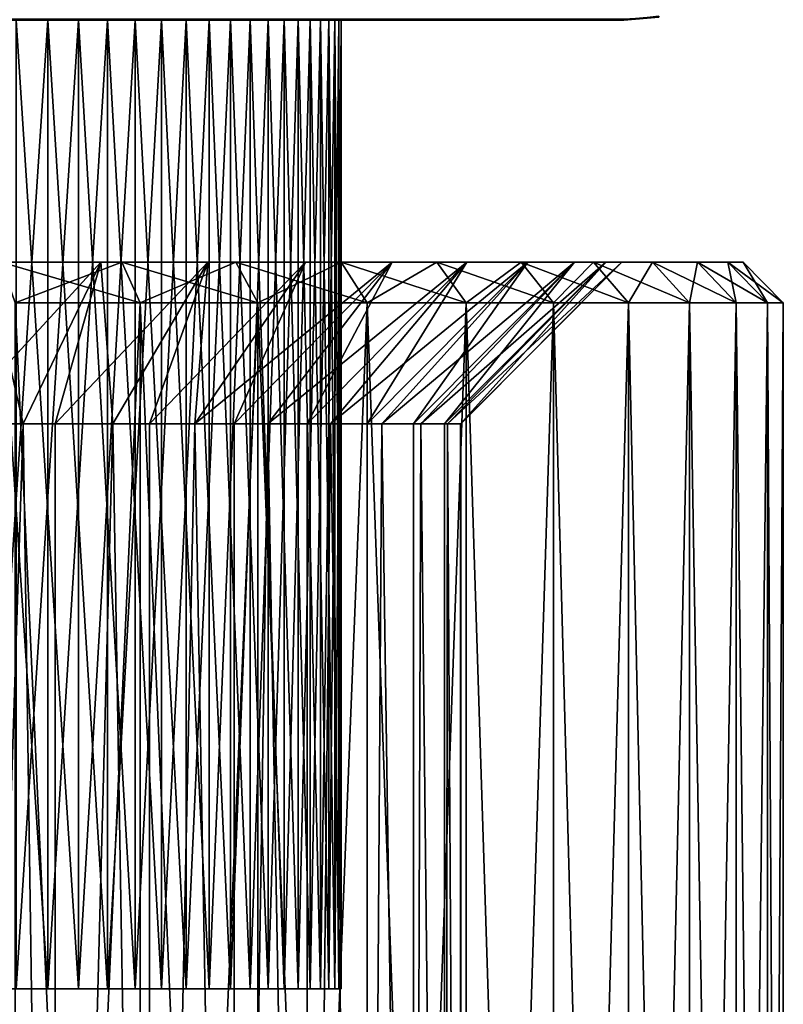
# Model space of a CAD drawing. Extents: x 0 to 503, y 0 to 78.
# Drawn here: x 21 to 31, y 26 to 38 of the extents above; entities that cross this region are included whole.
import ezdxf

# ---------------------------------------------------------------- set-up
doc = ezdxf.new("R2010")
doc.units = 0
doc.header["$MEASUREMENT"] = 0

msp = doc.modelspace()

# ---------------------------------------------------------------- linework, layer by layer
for points in [[(28.82782, 38, 13.4), (3.82781, 38, 13.4), (3.82781, 38.010632, 13.27845)], [(28.82782, 38, 13.4), (3.82781, 38.010632, 13.27845), (28.82782, 38.010632, 13.27845)], [(3.82781, 38, 763), (28.82782, 38, 763), (28.82782, 38.010632, 763.121582)], [(3.82781, 38, 763), (28.82782, 38.010632, 763.121582), (3.82781, 38.010632, 763.121582)], [(28.82782, 38, 762.200012), (3.82781, 38, 762.200012), (28.82782, 38, 14.2)], [(28.82782, 38, 14.2), (3.82781, 38, 762.200012), (3.82781, 38, 14.2)], [(28.82782, 38, 13.4), (28.82782, 38, 14.2), (3.82781, 38, 13.4)], [(3.82781, 38, 13.4), (28.82782, 38, 14.2), (3.82781, 38, 14.2)], [(3.82781, 38, 763), (3.82781, 38, 762.200012), (28.82782, 38, 763)], [(28.82782, 38, 763), (3.82781, 38, 762.200012), (28.82782, 38, 762.200012)], [(21.69512, 26, 119.9244), (21.69512, 38, 119.9244), (20.896811, 38, 120.454002)], [(21.69512, 26, 119.9244), (20.896811, 38, 120.454002), (20.896811, 26, 120.454002)], [(20.896811, 26, 655.945984), (20.896811, 38, 655.945984), (21.69512, 38, 656.475586)], [(20.896811, 26, 655.945984), (21.69512, 38, 656.475586), (21.69512, 26, 656.475586)], [(21.303011, 26, 105.200203), (21.303011, 38, 105.200203), (22.07202, 38, 105.7715)], [(21.303011, 26, 105.200203), (22.07202, 38, 105.7715), (22.07202, 26, 105.7715)], [(22.07202, 26, 670.628479), (22.07202, 38, 670.628479), (21.303011, 38, 671.199829)], [(22.07202, 26, 670.628479), (21.303011, 38, 671.199829), (21.303011, 26, 671.199829)], [(22.432631, 26, 119.313004), (22.432631, 38, 119.313004), (21.69512, 38, 119.9244)], [(22.432631, 26, 119.313004), (21.69512, 38, 119.9244), (21.69512, 26, 119.9244)], [(21.69512, 26, 656.475586), (21.69512, 38, 656.475586), (22.432631, 38, 657.087097)], [(21.69512, 26, 656.475586), (22.432631, 38, 657.087097), (22.432631, 26, 657.087097)], [(22.07202, 26, 105.7715), (22.07202, 38, 105.7715), (22.775921, 38, 106.421303)], [(22.07202, 26, 105.7715), (22.775921, 38, 106.421303), (22.775921, 26, 106.421303)], [(22.775921, 26, 669.978699), (22.775921, 38, 669.978699), (22.07202, 38, 670.628479)], [(22.775921, 26, 669.978699), (22.07202, 38, 670.628479), (22.07202, 26, 670.628479)], [(23.100941, 26, 118.626602), (23.100941, 38, 118.626602), (22.432631, 38, 119.313004)], [(23.100941, 26, 118.626602), (22.432631, 38, 119.313004), (22.432631, 26, 119.313004)], [(22.432631, 26, 657.087097), (22.432631, 38, 657.087097), (23.100941, 38, 657.773376)], [(22.432631, 26, 657.087097), (23.100941, 38, 657.773376), (23.100941, 26, 657.773376)], [(22.775921, 26, 106.421303), (22.775921, 38, 106.421303), (23.406771, 38, 107.142303)], [(22.775921, 26, 106.421303), (23.406771, 38, 107.142303), (23.406771, 26, 107.142303)], [(23.406771, 26, 669.25769), (23.406771, 38, 669.25769), (22.775921, 38, 669.978699)], [(23.406771, 26, 669.25769), (22.775921, 38, 669.978699), (22.775921, 26, 669.978699)], [(23.69253, 26, 117.8731), (23.69253, 38, 117.8731), (23.100941, 38, 118.626602)], [(23.69253, 26, 117.8731), (23.100941, 38, 118.626602), (23.100941, 26, 118.626602)], [(23.100941, 26, 657.773376), (23.100941, 38, 657.773376), (23.69253, 38, 658.526917)], [(23.100941, 26, 657.773376), (23.69253, 38, 658.526917), (23.69253, 26, 658.526917)], [(23.406771, 26, 107.142303), (23.406771, 38, 107.142303), (23.95742, 38, 107.926201)], [(23.406771, 26, 107.142303), (23.95742, 38, 107.926201), (23.95742, 26, 107.926201)], [(23.95742, 26, 668.473816), (23.95742, 38, 668.473816), (23.406771, 38, 669.25769)], [(23.95742, 26, 668.473816), (23.406771, 38, 669.25769), (23.406771, 26, 669.25769)], [(24.20068, 26, 117.060997), (24.20068, 38, 117.060997), (23.69253, 38, 117.8731)], [(24.20068, 26, 117.060997), (23.69253, 38, 117.8731), (23.69253, 26, 117.8731)], [(23.69253, 26, 658.526917), (23.69253, 38, 658.526917), (24.20068, 38, 659.338989)], [(23.69253, 26, 658.526917), (24.20068, 38, 659.338989), (24.20068, 26, 659.338989)], [(23.95742, 26, 107.926201), (23.95742, 38, 107.926201), (24.421619, 38, 108.764198)], [(23.95742, 26, 107.926201), (24.421619, 38, 108.764198), (24.421619, 26, 108.764198)], [(24.421619, 26, 667.635803), (24.421619, 38, 667.635803), (23.95742, 38, 668.473816)], [(24.421619, 26, 667.635803), (23.95742, 38, 668.473816), (23.95742, 26, 668.473816)], [(24.619619, 26, 116.199402), (24.619619, 38, 116.199402), (24.20068, 38, 117.060997)], [(24.619619, 26, 116.199402), (24.20068, 38, 117.060997), (24.20068, 26, 117.060997)], [(24.20068, 26, 659.338989), (24.20068, 38, 659.338989), (24.619619, 38, 660.200623)], [(24.20068, 26, 659.338989), (24.619619, 38, 660.200623), (24.619619, 26, 660.200623)], [(24.421619, 26, 108.764198), (24.421619, 38, 108.764198), (24.794121, 38, 109.646797)], [(24.421619, 26, 108.764198), (24.794121, 38, 109.646797), (24.794121, 26, 109.646797)], [(24.794121, 26, 666.753113), (24.794121, 38, 666.753113), (24.421619, 38, 667.635803)], [(24.794121, 26, 666.753113), (24.421619, 38, 667.635803), (24.421619, 26, 667.635803)], [(24.94462, 26, 115.298203), (24.94462, 38, 115.298203), (24.619619, 38, 116.199402)], [(24.94462, 26, 115.298203), (24.619619, 38, 116.199402), (24.619619, 26, 116.199402)], [(24.619619, 26, 660.200623), (24.619619, 38, 660.200623), (24.94462, 38, 661.101807)], [(24.619619, 26, 660.200623), (24.94462, 38, 661.101807), (24.94462, 26, 661.101807)], [(24.794121, 26, 109.646797), (24.794121, 38, 109.646797), (25.070681, 38, 110.564102)], [(24.794121, 26, 109.646797), (25.070681, 38, 110.564102), (25.070681, 26, 110.564102)], [(25.070681, 26, 665.835876), (25.070681, 38, 665.835876), (24.794121, 38, 666.753113)], [(25.070681, 26, 665.835876), (24.794121, 38, 666.753113), (24.794121, 26, 666.753113)], [(25.17197, 26, 114.367599), (25.17197, 38, 114.367599), (24.94462, 38, 115.298203)], [(25.17197, 26, 114.367599), (24.94462, 38, 115.298203), (24.94462, 26, 115.298203)], [(24.94462, 26, 661.101807), (24.94462, 38, 661.101807), (25.17197, 38, 662.03241)], [(24.94462, 26, 661.101807), (25.17197, 38, 662.03241), (25.17197, 26, 662.03241)], [(25.070681, 26, 110.564102), (25.070681, 38, 110.564102), (25.24818, 38, 111.505501)], [(25.070681, 26, 110.564102), (25.24818, 38, 111.505501), (25.24818, 26, 111.505501)], [(25.24818, 26, 664.894592), (25.24818, 38, 664.894592), (25.070681, 38, 665.835876)], [(25.24818, 26, 664.894592), (25.070681, 38, 665.835876), (25.070681, 26, 665.835876)], [(25.29912, 26, 113.418098), (25.29912, 38, 113.418098), (25.17197, 38, 114.367599)], [(25.29912, 26, 113.418098), (25.17197, 38, 114.367599), (25.17197, 26, 114.367599)], [(25.17197, 26, 662.03241), (25.17197, 38, 662.03241), (25.29912, 38, 662.981873)], [(25.17197, 26, 662.03241), (25.29912, 38, 662.981873), (25.29912, 26, 662.981873)], [(25.24818, 26, 111.505501), (25.24818, 38, 111.505501), (25.324631, 38, 112.460403)], [(25.24818, 26, 111.505501), (25.324631, 38, 112.460403), (25.324631, 26, 112.460403)], [(25.324631, 26, 663.939575), (25.324631, 38, 663.939575), (25.24818, 38, 664.894592)], [(25.324631, 26, 663.939575), (25.24818, 38, 664.894592), (25.24818, 26, 664.894592)], [(25.324631, 26, 112.460403), (25.324631, 38, 112.460403), (25.29912, 38, 113.418098)], [(25.324631, 26, 112.460403), (25.29912, 38, 113.418098), (25.29912, 26, 113.418098)], [(25.29912, 26, 662.981873), (25.29912, 38, 662.981873), (25.324631, 38, 663.939575)], [(25.29912, 26, 662.981873), (25.324631, 38, 663.939575), (25.324631, 26, 663.939575)], [(28.82782, 38.010632, 13.27845), (29.26008, 38.04845, 13.27845), (28.82782, 38, 13.4)], [(28.82782, 38, 13.4), (29.26008, 38.04845, 13.27845), (29.26193, 38.037979, 13.4)], [(28.82782, 38, 762.200012), (28.82782, 38, 14.2), (29.26193, 38.037979, 14.2)], [(28.82782, 38, 762.200012), (29.26193, 38.037979, 14.2), (29.26193, 38.037979, 762.200012)], [(28.82782, 38, 14.2), (28.82782, 38, 13.4), (29.26193, 38.037979, 13.4)], [(28.82782, 38, 14.2), (29.26193, 38.037979, 13.4), (29.26193, 38.037979, 14.2)], [(29.26193, 38.037979, 763), (28.82782, 38.010632, 763.121582), (28.82782, 38, 763)], [(20.929371, 35, 101.077797), (20.51103, 33, 103.069298), (22.34973, 35, 101.746201)], [(20.51103, 33, 103.069298), (21.386221, 33, 103.498802), (22.34973, 35, 101.746201)], [(21.386221, 33, 121.901199), (20.51103, 33, 122.330704), (20.929371, 35, 124.322197)], [(20.929371, 35, 652.07782), (20.51103, 33, 654.069275), (22.34973, 35, 652.746216)], [(20.51103, 33, 654.069275), (21.386221, 33, 654.498779), (22.34973, 35, 652.746216)], [(21.386221, 33, 672.901184), (20.51103, 33, 673.330688), (20.929371, 35, 675.322205)], [(22.34973, 35, 123.653801), (21.386221, 33, 121.901199), (20.929371, 35, 124.322197)], [(20.929371, 35, 124.322197), (21.116091, 35, 125.855698), (22.34973, 35, 123.653801)], [(22.34973, 35, 101.746201), (22.61101, 35, 100.189102), (20.929371, 35, 101.077797)], [(20.929371, 35, 101.077797), (22.61101, 35, 100.189102), (21.116091, 35, 99.544296)], [(22.34973, 35, 674.65387), (21.386221, 33, 672.901184), (20.929371, 35, 675.322205)], [(22.34973, 35, 652.746216), (22.61101, 35, 651.189087), (20.929371, 35, 652.07782)], [(20.929371, 35, 652.07782), (22.61101, 35, 651.189087), (21.116091, 35, 650.544312)], [(20.929371, 35, 675.322205), (21.116091, 35, 676.855713), (22.34973, 35, 674.65387)], [(22.34973, 35, 123.653801), (21.116091, 35, 125.855698), (22.61101, 35, 125.210899)], [(21.2871, 34.5, 99.074463), (21.116091, 35, 99.544296), (22.61101, 35, 100.189102)], [(22.8354, 34.5, 125.6577), (22.61101, 35, 125.210899), (21.116091, 35, 125.855698)], [(22.8354, 34.5, 125.6577), (21.116091, 35, 125.855698), (21.2871, 34.5, 126.3255)], [(22.34973, 35, 674.65387), (21.116091, 35, 676.855713), (22.61101, 35, 676.210876)], [(21.2871, 34.5, 650.074524), (21.116091, 35, 650.544312), (22.61101, 35, 651.189087)], [(22.8354, 34.5, 676.657593), (22.61101, 35, 676.210876), (21.116091, 35, 676.855713)], [(22.8354, 34.5, 676.657593), (21.116091, 35, 676.855713), (21.2871, 34.5, 677.3255)], [(21.2871, 34.5, 99.074463), (22.61101, 35, 100.189102), (22.8354, 34.5, 99.742332)], [(21.2871, 34.5, 650.074524), (22.61101, 35, 651.189087), (22.8354, 34.5, 650.74231)], [(22.34973, 35, 101.746201), (21.386221, 33, 103.498802), (21.78344, 33, 103.7286)], [(22.34973, 35, 123.653801), (21.78344, 33, 121.671402), (21.386221, 33, 121.901199)], [(22.34973, 35, 652.746216), (21.386221, 33, 654.498779), (21.78344, 33, 654.728577)], [(22.34973, 35, 674.65387), (21.78344, 33, 672.671387), (21.386221, 33, 672.901184)], [(22.34973, 35, 101.746201), (21.78344, 33, 103.7286), (23.675131, 35, 102.587303)], [(21.78344, 33, 103.7286), (22.499559, 33, 104.205299), (23.675131, 35, 102.587303)], [(22.499559, 33, 121.194702), (21.78344, 33, 121.671402), (22.34973, 35, 123.653801)], [(22.34973, 35, 652.746216), (21.78344, 33, 654.728577), (23.675131, 35, 653.58728)], [(21.78344, 33, 654.728577), (22.499559, 33, 655.205322), (23.675131, 35, 653.58728)], [(22.499559, 33, 672.194702), (21.78344, 33, 672.671387), (22.34973, 35, 674.65387)], [(23.675131, 35, 122.812698), (22.499559, 33, 121.194702), (22.34973, 35, 123.653801)], [(22.34973, 35, 123.653801), (22.61101, 35, 125.210899), (23.675131, 35, 122.812698)], [(23.675131, 35, 102.587303), (24.020941, 35, 101.003197), (22.34973, 35, 101.746201)], [(22.34973, 35, 101.746201), (24.020941, 35, 101.003197), (22.61101, 35, 100.189102)], [(23.675131, 35, 673.812683), (22.499559, 33, 672.194702), (22.34973, 35, 674.65387)], [(23.675131, 35, 653.58728), (24.020941, 35, 652.003174), (22.34973, 35, 652.746216)], [(22.34973, 35, 652.746216), (24.020941, 35, 652.003174), (22.61101, 35, 651.189087)], [(22.34973, 35, 674.65387), (22.61101, 35, 676.210876), (23.675131, 35, 673.812683)], [(23.675131, 35, 102.587303), (22.499559, 33, 104.205299), (22.954241, 33, 104.555)], [(23.675131, 35, 122.812698), (22.954241, 33, 120.845001), (22.499559, 33, 121.194702)], [(23.675131, 35, 653.58728), (22.499559, 33, 655.205322), (22.954241, 33, 655.554993)], [(23.675131, 35, 673.812683), (22.954241, 33, 671.844971), (22.499559, 33, 672.194702)], [(23.675131, 35, 122.812698), (22.61101, 35, 125.210899), (24.020941, 35, 124.396797)], [(22.8354, 34.5, 99.742332), (22.61101, 35, 100.189102), (24.020941, 35, 101.003197)], [(24.295691, 34.5, 124.814598), (24.020941, 35, 124.396797), (22.61101, 35, 125.210899)], [(24.295691, 34.5, 124.814598), (22.61101, 35, 125.210899), (22.8354, 34.5, 125.6577)], [(23.675131, 35, 673.812683), (22.61101, 35, 676.210876), (24.020941, 35, 675.39679)], [(22.8354, 34.5, 650.74231), (22.61101, 35, 651.189087), (24.020941, 35, 652.003174)], [(24.295691, 34.5, 675.814575), (24.020941, 35, 675.39679), (22.61101, 35, 676.210876)], [(24.295691, 34.5, 675.814575), (22.61101, 35, 676.210876), (22.8354, 34.5, 676.657593)], [(22.8354, 34.5, 99.742332), (24.020941, 35, 101.003197), (24.295691, 34.5, 100.585403)], [(22.8354, 34.5, 650.74231), (24.020941, 35, 652.003174), (24.295691, 34.5, 651.585388)], [(23.675131, 35, 102.587303), (22.954241, 33, 104.555), (24.884661, 35, 103.587898)], [(24.884661, 35, 103.587898), (22.954241, 33, 104.555), (23.515551, 33, 105.045799)], [(23.515551, 33, 120.354202), (22.954241, 33, 120.845001), (23.675131, 35, 122.812698)], [(23.675131, 35, 653.58728), (22.954241, 33, 655.554993), (24.884661, 35, 654.587891)], [(24.884661, 35, 654.587891), (22.954241, 33, 655.554993), (23.515551, 33, 656.045776)], [(23.515551, 33, 671.354126), (22.954241, 33, 671.844971), (23.675131, 35, 673.812683)], [(24.884661, 35, 103.587898), (23.515551, 33, 105.045799), (25.959221, 35, 104.732201)], [(23.515551, 33, 105.045799), (24.001579, 33, 105.533203), (25.959221, 35, 104.732201)], [(24.884661, 35, 121.812103), (24.001579, 33, 119.866798), (23.515551, 33, 120.354202)], [(24.884661, 35, 121.812103), (23.515551, 33, 120.354202), (23.675131, 35, 122.812698)], [(24.884661, 35, 654.587891), (23.515551, 33, 656.045776), (25.959221, 35, 655.732178)], [(23.515551, 33, 656.045776), (24.001579, 33, 656.533203), (25.959221, 35, 655.732178)], [(24.884661, 35, 672.812073), (24.001579, 33, 670.866821), (23.515551, 33, 671.354126)], [(24.884661, 35, 672.812073), (23.515551, 33, 671.354126), (23.675131, 35, 673.812683)], [(23.675131, 35, 122.812698), (24.020941, 35, 124.396797), (24.884661, 35, 121.812103)], [(24.884661, 35, 103.587898), (25.32683, 35, 101.975403), (23.675131, 35, 102.587303)], [(23.675131, 35, 102.587303), (25.32683, 35, 101.975403), (24.020941, 35, 101.003197)], [(24.884661, 35, 654.587891), (25.32683, 35, 652.975403), (23.675131, 35, 653.58728)], [(23.675131, 35, 653.58728), (25.32683, 35, 652.975403), (24.020941, 35, 652.003174)], [(23.675131, 35, 673.812683), (24.020941, 35, 675.39679), (24.884661, 35, 672.812073)], [(25.959221, 35, 104.732201), (24.001579, 33, 105.533203), (24.418209, 33, 106.007004)], [(25.959221, 35, 120.667801), (24.418209, 33, 119.392998), (24.001579, 33, 119.866798)], [(25.959221, 35, 120.667801), (24.001579, 33, 119.866798), (24.884661, 35, 121.812103)], [(25.959221, 35, 655.732178), (24.001579, 33, 656.533203), (24.418209, 33, 657.00708)], [(25.959221, 35, 671.667786), (24.418209, 33, 670.393005), (24.001579, 33, 670.866821)], [(25.959221, 35, 671.667786), (24.001579, 33, 670.866821), (24.884661, 35, 672.812073)], [(24.020941, 35, 124.396797), (25.32683, 35, 123.424599), (24.884661, 35, 121.812103)], [(24.295691, 34.5, 100.585403), (24.020941, 35, 101.003197), (25.32683, 35, 101.975403)], [(25.648239, 34.5, 123.807602), (25.32683, 35, 123.424599), (24.020941, 35, 124.396797)], [(25.648239, 34.5, 123.807602), (24.020941, 35, 124.396797), (24.295691, 34.5, 124.814598)], [(24.884661, 35, 672.812073), (24.020941, 35, 675.39679), (25.32683, 35, 674.424622)], [(24.295691, 34.5, 651.585388), (24.020941, 35, 652.003174), (25.32683, 35, 652.975403)], [(25.648239, 34.5, 674.807617), (25.32683, 35, 674.424622), (24.020941, 35, 675.39679)], [(25.648239, 34.5, 674.807617), (24.020941, 35, 675.39679), (24.295691, 34.5, 675.814575)], [(24.295691, 34.5, 100.585403), (25.32683, 35, 101.975403), (25.648239, 34.5, 101.5924)], [(24.295691, 34.5, 651.585388), (25.32683, 35, 652.975403), (25.648239, 34.5, 652.592285)], [(25.959221, 35, 104.732201), (24.418209, 33, 106.007004), (26.88192, 35, 106.002197)], [(24.418209, 33, 106.007004), (24.905991, 33, 106.644897), (26.88192, 35, 106.002197)], [(24.905991, 33, 118.755096), (24.418209, 33, 119.392998), (25.959221, 35, 120.667801)], [(25.959221, 35, 655.732178), (24.418209, 33, 657.00708), (26.88192, 35, 657.002197)], [(24.418209, 33, 657.00708), (24.905991, 33, 657.644775), (26.88192, 35, 657.002197)], [(24.905991, 33, 669.755127), (24.418209, 33, 670.393005), (25.959221, 35, 671.667786)], [(24.884661, 35, 121.812103), (25.32683, 35, 123.424599), (26.51104, 35, 122.307404)], [(24.884661, 35, 121.812103), (26.51104, 35, 122.307404), (25.959221, 35, 120.667801)], [(25.959221, 35, 104.732201), (26.51104, 35, 103.092598), (24.884661, 35, 103.587898)], [(24.884661, 35, 103.587898), (26.51104, 35, 103.092598), (25.32683, 35, 101.975403)], [(25.959221, 35, 655.732178), (26.51104, 35, 654.09259), (24.884661, 35, 654.587891)], [(24.884661, 35, 654.587891), (26.51104, 35, 654.09259), (25.32683, 35, 652.975403)], [(24.884661, 35, 672.812073), (26.51104, 35, 673.307373), (25.959221, 35, 671.667786)], [(24.884661, 35, 672.812073), (25.32683, 35, 674.424622), (26.51104, 35, 673.307373)], [(26.88192, 35, 106.002197), (24.905991, 33, 106.644897), (25.19326, 33, 107.073799)], [(26.88192, 35, 119.397797), (25.19326, 33, 118.326202), (24.905991, 33, 118.755096)], [(26.88192, 35, 119.397797), (24.905991, 33, 118.755096), (25.959221, 35, 120.667801)], [(26.88192, 35, 657.002197), (24.905991, 33, 657.644775), (25.19326, 33, 658.073792)], [(26.88192, 35, 670.397827), (25.19326, 33, 669.326172), (24.905991, 33, 669.755127)], [(26.88192, 35, 670.397827), (24.905991, 33, 669.755127), (25.959221, 35, 671.667786)], [(26.88192, 35, 106.002197), (25.19326, 33, 107.073799), (27.638149, 35, 107.3778)], [(25.19326, 33, 107.073799), (25.65061, 33, 107.869301), (27.638149, 35, 107.3778)], [(25.65061, 33, 117.530701), (25.19326, 33, 118.326202), (26.88192, 35, 119.397797)], [(26.88192, 35, 657.002197), (25.19326, 33, 658.073792), (27.638149, 35, 658.377686)], [(25.19326, 33, 658.073792), (25.65061, 33, 658.869324), (27.638149, 35, 658.377686)], [(25.65061, 33, 668.530701), (25.19326, 33, 669.326172), (26.88192, 35, 670.397827)], [(25.648239, 34.5, 101.5924), (25.32683, 35, 101.975403), (26.51104, 35, 103.092598)], [(26.874741, 34.5, 122.650497), (26.51104, 35, 122.307404), (25.32683, 35, 123.424599)], [(26.874741, 34.5, 122.650497), (25.32683, 35, 123.424599), (25.648239, 34.5, 123.807602)], [(25.648239, 34.5, 652.592285), (25.32683, 35, 652.975403), (26.51104, 35, 654.09259)], [(26.874741, 34.5, 673.650513), (26.51104, 35, 673.307373), (25.32683, 35, 674.424622)], [(26.874741, 34.5, 673.650513), (25.32683, 35, 674.424622), (25.648239, 34.5, 674.807617)], [(25.648239, 34.5, 101.5924), (26.51104, 35, 103.092598), (26.874741, 34.5, 102.749496)], [(25.648239, 34.5, 652.592285), (26.51104, 35, 654.09259), (26.874741, 34.5, 653.749512)], [(27.638149, 35, 107.3778), (25.65061, 33, 107.869301), (25.828501, 33, 108.229301)], [(27.638149, 35, 118.022202), (25.828501, 33, 117.1707), (25.65061, 33, 117.530701)], [(27.638149, 35, 118.022202), (25.65061, 33, 117.530701), (26.88192, 35, 119.397797)], [(27.638149, 35, 658.377686), (25.65061, 33, 658.869324), (25.828501, 33, 659.229309)], [(27.638149, 35, 669.022217), (25.828501, 33, 668.170715), (25.65061, 33, 668.530701)], [(27.638149, 35, 669.022217), (25.65061, 33, 668.530701), (26.88192, 35, 670.397827)], [(27.638149, 35, 107.3778), (25.828501, 33, 108.229301), (28.216021, 35, 108.837303)], [(25.828501, 33, 108.229301), (26.22156, 33, 109.1838), (28.216021, 35, 108.837303)], [(26.22156, 33, 116.216202), (25.828501, 33, 117.1707), (27.638149, 35, 118.022202)], [(27.638149, 35, 658.377686), (25.828501, 33, 659.229309), (28.216021, 35, 659.83728)], [(25.828501, 33, 659.229309), (26.22156, 33, 660.183777), (28.216021, 35, 659.83728)], [(26.22156, 33, 667.216187), (25.828501, 33, 668.170715), (27.638149, 35, 669.022217)], [(25.959221, 35, 120.667801), (26.51104, 35, 122.307404), (27.557541, 35, 121.060204)], [(25.959221, 35, 120.667801), (27.557541, 35, 121.060204), (26.88192, 35, 119.397797)], [(26.88192, 35, 106.002197), (28.452169, 35, 105.699997), (25.959221, 35, 104.732201)], [(28.452169, 35, 105.699997), (27.557541, 35, 104.339798), (25.959221, 35, 104.732201)], [(25.959221, 35, 104.732201), (27.557541, 35, 104.339798), (26.51104, 35, 103.092598)], [(25.959221, 35, 671.667786), (26.51104, 35, 673.307373), (27.557541, 35, 672.060181)], [(25.959221, 35, 671.667786), (27.557541, 35, 672.060181), (26.88192, 35, 670.397827)], [(26.88192, 35, 657.002197), (28.452169, 35, 656.700012), (25.959221, 35, 655.732178)], [(25.959221, 35, 655.732178), (28.452169, 35, 656.700012), (27.557541, 35, 655.339783)], [(25.959221, 35, 655.732178), (27.557541, 35, 655.339783), (26.51104, 35, 654.09259)], [(28.216021, 35, 108.837303), (26.22156, 33, 109.1838), (26.3139, 33, 109.455299)], [(28.216021, 35, 116.562698), (26.3139, 33, 115.944702), (26.22156, 33, 116.216202)], [(28.216021, 35, 116.562698), (26.22156, 33, 116.216202), (27.638149, 35, 118.022202)], [(28.216021, 35, 659.83728), (26.22156, 33, 660.183777), (26.3139, 33, 660.455322)], [(28.216021, 35, 667.562683), (26.3139, 33, 666.944702), (26.22156, 33, 667.216187)], [(28.216021, 35, 667.562683), (26.22156, 33, 667.216187), (27.638149, 35, 669.022217)], [(28.216021, 35, 108.837303), (26.3139, 33, 109.455299), (28.6064, 35, 110.357697)], [(26.3139, 33, 109.455299), (26.6082, 33, 110.563698), (28.6064, 35, 110.357697)], [(26.6082, 33, 114.836304), (26.3139, 33, 115.944702), (28.216021, 35, 116.562698)], [(28.216021, 35, 659.83728), (26.3139, 33, 660.455322), (28.6064, 35, 661.357727)], [(26.3139, 33, 660.455322), (26.6082, 33, 661.563721), (28.6064, 35, 661.357727)], [(26.6082, 33, 665.836304), (26.3139, 33, 666.944702), (28.216021, 35, 667.562683)], [(26.874741, 34.5, 102.749496), (26.51104, 35, 103.092598), (27.557541, 35, 104.339798)], [(27.958599, 34.5, 121.358803), (27.557541, 35, 121.060204), (26.51104, 35, 122.307404)], [(27.958599, 34.5, 121.358803), (26.51104, 35, 122.307404), (26.874741, 34.5, 122.650497)], [(26.874741, 34.5, 653.749512), (26.51104, 35, 654.09259), (27.557541, 35, 655.339783)], [(27.958599, 34.5, 672.358826), (27.557541, 35, 672.060181), (26.51104, 35, 673.307373)], [(27.958599, 34.5, 672.358826), (26.51104, 35, 673.307373), (26.874741, 34.5, 673.650513)], [(28.6064, 35, 110.357697), (26.6082, 33, 110.563698), (26.64183, 33, 110.732498)], [(28.6064, 35, 115.042297), (26.64183, 33, 114.667503), (26.6082, 33, 114.836304)], [(28.6064, 35, 115.042297), (26.6082, 33, 114.836304), (28.216021, 35, 116.562698)], [(28.6064, 35, 661.357727), (26.6082, 33, 661.563721), (26.64183, 33, 661.732483)], [(28.6064, 35, 666.042175), (26.64183, 33, 665.66748), (26.6082, 33, 665.836304)], [(28.6064, 35, 666.042175), (26.6082, 33, 665.836304), (28.216021, 35, 667.562683)], [(28.6064, 35, 110.357697), (26.64183, 33, 110.732498), (28.803141, 35, 111.9151)], [(26.64183, 33, 110.732498), (26.803329, 33, 111.983498), (28.803141, 35, 111.9151)], [(26.803329, 33, 113.416496), (26.64183, 33, 114.667503), (28.6064, 35, 115.042297)], [(28.6064, 35, 661.357727), (26.64183, 33, 661.732483), (28.803141, 35, 662.9151)], [(26.64183, 33, 661.732483), (26.803329, 33, 662.983398), (28.803141, 35, 662.9151)], [(26.803329, 33, 664.416504), (26.64183, 33, 665.66748), (28.6064, 35, 666.042175)], [(28.803141, 35, 111.9151), (26.803329, 33, 111.983498), (26.8071, 33, 112.040703)], [(28.803141, 35, 113.484901), (26.8071, 33, 113.359299), (26.803329, 33, 113.416496)], [(28.803141, 35, 113.484901), (26.803329, 33, 113.416496), (28.6064, 35, 115.042297)], [(28.803141, 35, 662.9151), (26.803329, 33, 662.983398), (26.8071, 33, 663.04071)], [(28.803141, 35, 664.484924), (26.8071, 33, 664.359314), (26.803329, 33, 664.416504)], [(28.803141, 35, 664.484924), (26.803329, 33, 664.416504), (28.6064, 35, 666.042175)], [(28.803141, 35, 111.9151), (26.8071, 33, 112.040703), (28.803141, 35, 113.484901)], [(26.8071, 33, 112.040703), (26.8071, 33, 113.359299), (28.803141, 35, 113.484901)], [(28.803141, 35, 662.9151), (26.8071, 33, 663.04071), (28.803141, 35, 664.484924)], [(26.8071, 33, 663.04071), (26.8071, 33, 664.359314), (28.803141, 35, 664.484924)], [(26.874741, 34.5, 102.749496), (27.557541, 35, 104.339798), (27.958599, 34.5, 104.041199)], [(26.874741, 34.5, 653.749512), (27.557541, 35, 655.339783), (27.958599, 34.5, 655.041199)], [(26.88192, 35, 119.397797), (27.557541, 35, 121.060204), (28.452169, 35, 119.699997)], [(26.88192, 35, 119.397797), (28.452169, 35, 119.699997), (27.638149, 35, 118.022202)], [(27.638149, 35, 107.3778), (29.18284, 35, 107.1549), (26.88192, 35, 106.002197)], [(26.88192, 35, 106.002197), (29.18284, 35, 107.1549), (28.452169, 35, 105.699997)], [(26.88192, 35, 670.397827), (27.557541, 35, 672.060181), (28.452169, 35, 670.700012)], [(26.88192, 35, 670.397827), (28.452169, 35, 670.700012), (27.638149, 35, 669.022217)], [(27.638149, 35, 658.377686), (29.18284, 35, 658.154907), (26.88192, 35, 657.002197)], [(26.88192, 35, 657.002197), (29.18284, 35, 658.154907), (28.452169, 35, 656.700012)], [(27.958599, 34.5, 104.041199), (27.557541, 35, 104.339798), (28.452169, 35, 105.699997)], [(28.885189, 34.5, 119.949997), (28.452169, 35, 119.699997), (27.557541, 35, 121.060204)], [(28.885189, 34.5, 119.949997), (27.557541, 35, 121.060204), (27.958599, 34.5, 121.358803)], [(27.958599, 34.5, 655.041199), (27.557541, 35, 655.339783), (28.452169, 35, 656.700012)], [(28.885189, 34.5, 670.950012), (28.452169, 35, 670.700012), (27.557541, 35, 672.060181)], [(28.885189, 34.5, 670.950012), (27.557541, 35, 672.060181), (27.958599, 34.5, 672.358826)], [(27.638149, 35, 118.022202), (28.452169, 35, 119.699997), (29.18284, 35, 118.245102)], [(27.638149, 35, 118.022202), (29.18284, 35, 118.245102), (28.216021, 35, 116.562698)], [(28.216021, 35, 108.837303), (29.73966, 35, 108.684799), (27.638149, 35, 107.3778)], [(27.638149, 35, 107.3778), (29.73966, 35, 108.684799), (29.18284, 35, 107.1549)], [(27.638149, 35, 669.022217), (28.452169, 35, 670.700012), (29.18284, 35, 669.245117)], [(27.638149, 35, 669.022217), (29.18284, 35, 669.245117), (28.216021, 35, 667.562683)], [(28.216021, 35, 659.83728), (29.73966, 35, 659.684692), (27.638149, 35, 658.377686)], [(27.638149, 35, 658.377686), (29.73966, 35, 659.684692), (29.18284, 35, 658.154907)], [(27.958599, 34.5, 104.041199), (28.452169, 35, 105.699997), (28.885189, 34.5, 105.449997)], [(27.958599, 34.5, 655.041199), (28.452169, 35, 656.700012), (28.885189, 34.5, 656.450012)], [(28.216021, 35, 116.562698), (29.18284, 35, 118.245102), (29.73966, 35, 116.715202)], [(28.216021, 35, 116.562698), (29.73966, 35, 116.715202), (28.6064, 35, 115.042297)], [(28.6064, 35, 110.357697), (30.115129, 35, 110.268898), (28.216021, 35, 108.837303)], [(28.216021, 35, 108.837303), (30.115129, 35, 110.268898), (29.73966, 35, 108.684799)], [(28.216021, 35, 667.562683), (29.18284, 35, 669.245117), (29.73966, 35, 667.71521)], [(28.216021, 35, 667.562683), (29.73966, 35, 667.71521), (28.6064, 35, 666.042175)], [(28.6064, 35, 661.357727), (30.115129, 35, 661.268921), (28.216021, 35, 659.83728)], [(28.216021, 35, 659.83728), (30.115129, 35, 661.268921), (29.73966, 35, 659.684692)], [(28.885189, 34.5, 105.449997), (28.452169, 35, 105.699997), (29.18284, 35, 107.1549)], [(29.641939, 34.5, 118.443199), (29.18284, 35, 118.245102), (28.452169, 35, 119.699997)], [(29.641939, 34.5, 118.443199), (28.452169, 35, 119.699997), (28.885189, 34.5, 119.949997)], [(28.885189, 34.5, 656.450012), (28.452169, 35, 656.700012), (29.18284, 35, 658.154907)], [(29.641939, 34.5, 669.443176), (29.18284, 35, 669.245117), (28.452169, 35, 670.700012)], [(29.641939, 34.5, 669.443176), (28.452169, 35, 670.700012), (28.885189, 34.5, 670.950012)], [(28.6064, 35, 115.042297), (29.73966, 35, 116.715202), (30.115129, 35, 115.131104)], [(28.6064, 35, 115.042297), (30.115129, 35, 115.131104), (28.803141, 35, 113.484901)], [(28.803141, 35, 111.9151), (30.304131, 35, 111.886002), (28.6064, 35, 110.357697)], [(28.6064, 35, 110.357697), (30.304131, 35, 111.886002), (30.115129, 35, 110.268898)], [(28.6064, 35, 666.042175), (29.73966, 35, 667.71521), (30.115129, 35, 666.130981)], [(28.6064, 35, 666.042175), (30.115129, 35, 666.130981), (28.803141, 35, 664.484924)], [(28.803141, 35, 662.9151), (30.304131, 35, 662.885986), (28.6064, 35, 661.357727)], [(28.6064, 35, 661.357727), (30.304131, 35, 662.885986), (30.115129, 35, 661.268921)], [(28.803141, 35, 113.484901), (30.115129, 35, 115.131104), (30.304131, 35, 113.514)], [(28.803141, 35, 113.484901), (30.304131, 35, 113.514), (28.803141, 35, 111.9151)], [(28.803141, 35, 111.9151), (30.304131, 35, 113.514), (30.304131, 35, 111.886002)], [(28.803141, 35, 664.484924), (30.115129, 35, 666.130981), (30.304131, 35, 664.513977)], [(28.803141, 35, 664.484924), (30.304131, 35, 664.513977), (28.803141, 35, 662.9151)], [(28.803141, 35, 662.9151), (30.304131, 35, 664.513977), (30.304131, 35, 662.885986)], [(28.885189, 34.5, 105.449997), (29.18284, 35, 107.1549), (29.641939, 34.5, 106.956802)], [(28.885189, 34.5, 656.450012), (29.18284, 35, 658.154907), (29.641939, 34.5, 657.956909)], [(29.641939, 34.5, 106.956802), (29.18284, 35, 107.1549), (29.73966, 35, 108.684799)], [(30.21866, 34.5, 116.858597), (29.73966, 35, 116.715202), (29.18284, 35, 118.245102)], [(30.21866, 34.5, 116.858597), (29.18284, 35, 118.245102), (29.641939, 34.5, 118.443199)], [(29.641939, 34.5, 657.956909), (29.18284, 35, 658.154907), (29.73966, 35, 659.684692)], [(30.21866, 34.5, 667.858582), (29.73966, 35, 667.71521), (29.18284, 35, 669.245117)], [(30.21866, 34.5, 667.858582), (29.18284, 35, 669.245117), (29.641939, 34.5, 669.443176)], [(29.641939, 34.5, 106.956802), (29.73966, 35, 108.684799), (30.21866, 34.5, 108.541397)], [(29.641939, 34.5, 657.956909), (29.73966, 35, 659.684692), (30.21866, 34.5, 659.541321)], [(30.21866, 34.5, 108.541397), (29.73966, 35, 108.684799), (30.115129, 35, 110.268898)], [(30.607519, 34.5, 115.217903), (30.115129, 35, 115.131104), (29.73966, 35, 116.715202)], [(30.607519, 34.5, 115.217903), (29.73966, 35, 116.715202), (30.21866, 34.5, 116.858597)], [(30.21866, 34.5, 659.541321), (29.73966, 35, 659.684692), (30.115129, 35, 661.268921)], [(30.607519, 34.5, 666.217896), (30.115129, 35, 666.130981), (29.73966, 35, 667.71521)], [(30.607519, 34.5, 666.217896), (29.73966, 35, 667.71521), (30.21866, 34.5, 667.858582)], [(30.21866, 34.5, 108.541397), (30.115129, 35, 110.268898), (30.607519, 34.5, 110.182098)], [(30.607519, 34.5, 110.182098), (30.115129, 35, 110.268898), (30.304131, 35, 111.886002)], [(30.80328, 34.5, 113.543098), (30.304131, 35, 113.514), (30.115129, 35, 115.131104)], [(30.80328, 34.5, 113.543098), (30.115129, 35, 115.131104), (30.607519, 34.5, 115.217903)], [(30.21866, 34.5, 659.541321), (30.115129, 35, 661.268921), (30.607519, 34.5, 661.182129)], [(30.607519, 34.5, 661.182129), (30.115129, 35, 661.268921), (30.304131, 35, 662.885986)], [(30.80328, 34.5, 664.543091), (30.304131, 35, 664.513977), (30.115129, 35, 666.130981)], [(30.80328, 34.5, 664.543091), (30.115129, 35, 666.130981), (30.607519, 34.5, 666.217896)], [(30.607519, 34.5, 110.182098), (30.304131, 35, 111.886002), (30.80328, 34.5, 111.856903)], [(30.80328, 34.5, 111.856903), (30.304131, 35, 111.886002), (30.304131, 35, 113.514)], [(30.80328, 34.5, 111.856903), (30.304131, 35, 113.514), (30.80328, 34.5, 113.543098)], [(30.607519, 34.5, 661.182129), (30.304131, 35, 662.885986), (30.80328, 34.5, 662.856873)], [(30.80328, 34.5, 662.856873), (30.304131, 35, 662.885986), (30.304131, 35, 664.513977)], [(30.80328, 34.5, 662.856873), (30.304131, 35, 664.513977), (30.80328, 34.5, 664.543091)], [(21.2871, 0.499997, 99.074463), (21.2871, 34.5, 99.074463), (22.8354, 34.5, 99.742332)], [(21.2871, 0.499997, 99.074463), (22.8354, 34.5, 99.742332), (22.8354, 0.499997, 99.742332)], [(22.8354, 0.499997, 125.6577), (22.8354, 34.5, 125.6577), (21.2871, 34.5, 126.3255)], [(22.8354, 0.499997, 125.6577), (21.2871, 34.5, 126.3255), (21.2871, 0.499997, 126.3255)], [(21.2871, 0.499997, 650.074524), (21.2871, 34.5, 650.074524), (22.8354, 34.5, 650.74231)], [(21.2871, 0.499997, 650.074524), (22.8354, 34.5, 650.74231), (22.8354, 0.499997, 650.74231)], [(22.8354, 0.499997, 676.657593), (22.8354, 34.5, 676.657593), (21.2871, 34.5, 677.3255)], [(22.8354, 0.499997, 676.657593), (21.2871, 34.5, 677.3255), (21.2871, 0.499997, 677.3255)], [(22.8354, 0.499997, 99.742332), (22.8354, 34.5, 99.742332), (24.295691, 34.5, 100.585403)], [(22.8354, 0.499997, 99.742332), (24.295691, 34.5, 100.585403), (24.295691, 0.499997, 100.585403)], [(24.295691, 0.499997, 124.814598), (24.295691, 34.5, 124.814598), (22.8354, 34.5, 125.6577)], [(24.295691, 0.499997, 124.814598), (22.8354, 34.5, 125.6577), (22.8354, 0.499997, 125.6577)], [(22.8354, 0.499997, 650.74231), (22.8354, 34.5, 650.74231), (24.295691, 34.5, 651.585388)], [(22.8354, 0.499997, 650.74231), (24.295691, 34.5, 651.585388), (24.295691, 0.499997, 651.585388)], [(24.295691, 0.499997, 675.814575), (24.295691, 34.5, 675.814575), (22.8354, 34.5, 676.657593)], [(24.295691, 0.499997, 675.814575), (22.8354, 34.5, 676.657593), (22.8354, 0.499997, 676.657593)], [(24.295691, 0.499997, 100.585403), (24.295691, 34.5, 100.585403), (25.648239, 34.5, 101.5924)], [(24.295691, 0.499997, 100.585403), (25.648239, 34.5, 101.5924), (25.648239, 0.499997, 101.5924)], [(25.648239, 0.499997, 123.807602), (25.648239, 34.5, 123.807602), (24.295691, 34.5, 124.814598)], [(25.648239, 0.499997, 123.807602), (24.295691, 34.5, 124.814598), (24.295691, 0.499997, 124.814598)], [(24.295691, 0.499997, 651.585388), (24.295691, 34.5, 651.585388), (25.648239, 34.5, 652.592285)], [(24.295691, 0.499997, 651.585388), (25.648239, 34.5, 652.592285), (25.648239, 0.499997, 652.592285)], [(25.648239, 0.499997, 674.807617), (25.648239, 34.5, 674.807617), (24.295691, 34.5, 675.814575)], [(25.648239, 0.499997, 674.807617), (24.295691, 34.5, 675.814575), (24.295691, 0.499997, 675.814575)], [(25.648239, 0.499997, 101.5924), (25.648239, 34.5, 101.5924), (26.874741, 34.5, 102.749496)], [(25.648239, 0.499997, 101.5924), (26.874741, 34.5, 102.749496), (26.874741, 0.499997, 102.749496)], [(26.874741, 0.499997, 122.650497), (26.874741, 34.5, 122.650497), (25.648239, 34.5, 123.807602)], [(26.874741, 0.499997, 122.650497), (25.648239, 34.5, 123.807602), (25.648239, 0.499997, 123.807602)], [(25.648239, 0.499997, 652.592285), (25.648239, 34.5, 652.592285), (26.874741, 34.5, 653.749512)], [(25.648239, 0.499997, 652.592285), (26.874741, 34.5, 653.749512), (26.874741, 0.499997, 653.749512)], [(26.874741, 0.499997, 673.650513), (26.874741, 34.5, 673.650513), (25.648239, 34.5, 674.807617)], [(26.874741, 0.499997, 673.650513), (25.648239, 34.5, 674.807617), (25.648239, 0.499997, 674.807617)], [(26.874741, 0.499997, 102.749496), (26.874741, 34.5, 102.749496), (27.958599, 34.5, 104.041199)], [(26.874741, 0.499997, 102.749496), (27.958599, 34.5, 104.041199), (27.958599, 0.499997, 104.041199)], [(27.958599, 0.499997, 121.358803), (27.958599, 34.5, 121.358803), (26.874741, 34.5, 122.650497)], [(27.958599, 0.499997, 121.358803), (26.874741, 34.5, 122.650497), (26.874741, 0.499997, 122.650497)], [(26.874741, 0.499997, 653.749512), (26.874741, 34.5, 653.749512), (27.958599, 34.5, 655.041199)], [(26.874741, 0.499997, 653.749512), (27.958599, 34.5, 655.041199), (27.958599, 0.499997, 655.041199)], [(27.958599, 0.499997, 672.358826), (27.958599, 34.5, 672.358826), (26.874741, 34.5, 673.650513)], [(27.958599, 0.499997, 672.358826), (26.874741, 34.5, 673.650513), (26.874741, 0.499997, 673.650513)], [(27.958599, 0.499997, 104.041199), (27.958599, 34.5, 104.041199), (28.885189, 34.5, 105.449997)], [(27.958599, 0.499997, 104.041199), (28.885189, 34.5, 105.449997), (28.885189, 0.499997, 105.449997)], [(28.885189, 0.499997, 119.949997), (28.885189, 34.5, 119.949997), (27.958599, 34.5, 121.358803)], [(28.885189, 0.499997, 119.949997), (27.958599, 34.5, 121.358803), (27.958599, 0.499997, 121.358803)], [(27.958599, 0.499997, 655.041199), (27.958599, 34.5, 655.041199), (28.885189, 34.5, 656.450012)], [(27.958599, 0.499997, 655.041199), (28.885189, 34.5, 656.450012), (28.885189, 0.499997, 656.450012)], [(28.885189, 0.499997, 670.950012), (28.885189, 34.5, 670.950012), (27.958599, 34.5, 672.358826)], [(28.885189, 0.499997, 670.950012), (27.958599, 34.5, 672.358826), (27.958599, 0.499997, 672.358826)], [(28.885189, 0.499997, 105.449997), (28.885189, 34.5, 105.449997), (29.641939, 34.5, 106.956802)], [(28.885189, 0.499997, 105.449997), (29.641939, 34.5, 106.956802), (29.641939, 0.499997, 106.956802)], [(29.641939, 0.499997, 118.443199), (29.641939, 34.5, 118.443199), (28.885189, 34.5, 119.949997)], [(29.641939, 0.499997, 118.443199), (28.885189, 34.5, 119.949997), (28.885189, 0.499997, 119.949997)], [(28.885189, 0.499997, 656.450012), (28.885189, 34.5, 656.450012), (29.641939, 34.5, 657.956909)], [(28.885189, 0.499997, 656.450012), (29.641939, 34.5, 657.956909), (29.641939, 0.499997, 657.956909)], [(29.641939, 0.499997, 669.443176), (29.641939, 34.5, 669.443176), (28.885189, 34.5, 670.950012)], [(29.641939, 0.499997, 669.443176), (28.885189, 34.5, 670.950012), (28.885189, 0.499997, 670.950012)], [(29.641939, 0.499997, 106.956802), (29.641939, 34.5, 106.956802), (30.21866, 34.5, 108.541397)], [(29.641939, 0.499997, 106.956802), (30.21866, 34.5, 108.541397), (30.21866, 0.499997, 108.541397)], [(30.21866, 0.499997, 116.858597), (30.21866, 34.5, 116.858597), (29.641939, 34.5, 118.443199)], [(30.21866, 0.499997, 116.858597), (29.641939, 34.5, 118.443199), (29.641939, 0.499997, 118.443199)], [(29.641939, 0.499997, 657.956909), (29.641939, 34.5, 657.956909), (30.21866, 34.5, 659.541321)], [(29.641939, 0.499997, 657.956909), (30.21866, 34.5, 659.541321), (30.21866, 0.499997, 659.541321)], [(30.21866, 0.499997, 667.858582), (30.21866, 34.5, 667.858582), (29.641939, 34.5, 669.443176)], [(30.21866, 0.499997, 667.858582), (29.641939, 34.5, 669.443176), (29.641939, 0.499997, 669.443176)], [(30.21866, 0.499997, 108.541397), (30.21866, 34.5, 108.541397), (30.607519, 34.5, 110.182098)], [(30.21866, 0.499997, 108.541397), (30.607519, 34.5, 110.182098), (30.607519, 0.499997, 110.182098)], [(30.607519, 0.499997, 115.217903), (30.607519, 34.5, 115.217903), (30.21866, 34.5, 116.858597)], [(30.607519, 0.499997, 115.217903), (30.21866, 34.5, 116.858597), (30.21866, 0.499997, 116.858597)], [(30.21866, 0.499997, 659.541321), (30.21866, 34.5, 659.541321), (30.607519, 34.5, 661.182129)], [(30.21866, 0.499997, 659.541321), (30.607519, 34.5, 661.182129), (30.607519, 0.499997, 661.182129)], [(30.607519, 0.499997, 666.217896), (30.607519, 34.5, 666.217896), (30.21866, 34.5, 667.858582)], [(30.607519, 0.499997, 666.217896), (30.21866, 34.5, 667.858582), (30.21866, 0.499997, 667.858582)], [(30.607519, 0.499997, 110.182098), (30.607519, 34.5, 110.182098), (30.80328, 34.5, 111.856903)], [(30.607519, 0.499997, 110.182098), (30.80328, 34.5, 111.856903), (30.80328, 0.499997, 111.856903)], [(30.80328, 0.499997, 113.543098), (30.80328, 34.5, 113.543098), (30.607519, 34.5, 115.217903)], [(30.80328, 0.499997, 113.543098), (30.607519, 34.5, 115.217903), (30.607519, 0.499997, 115.217903)], [(30.607519, 0.499997, 661.182129), (30.607519, 34.5, 661.182129), (30.80328, 34.5, 662.856873)], [(30.607519, 0.499997, 661.182129), (30.80328, 34.5, 662.856873), (30.80328, 0.499997, 662.856873)], [(30.80328, 0.499997, 664.543091), (30.80328, 34.5, 664.543091), (30.607519, 34.5, 666.217896)], [(30.80328, 0.499997, 664.543091), (30.607519, 34.5, 666.217896), (30.607519, 0.499997, 666.217896)], [(30.80328, 0.499997, 111.856903), (30.80328, 34.5, 111.856903), (30.80328, 34.5, 113.543098)], [(30.80328, 0.499997, 111.856903), (30.80328, 34.5, 113.543098), (30.80328, 0.499997, 113.543098)], [(30.80328, 0.499997, 662.856873), (30.80328, 34.5, 662.856873), (30.80328, 34.5, 664.543091)], [(30.80328, 0.499997, 662.856873), (30.80328, 34.5, 664.543091), (30.80328, 0.499997, 664.543091)], [(20.51103, 5.999997, 122.330704), (20.51103, 33, 122.330704), (21.386221, 33, 121.901199)], [(20.51103, 5.999997, 122.330704), (21.386221, 33, 121.901199), (21.78344, 5.999997, 121.671402)], [(21.78344, 5.999997, 103.7286), (21.386221, 33, 103.498802), (20.51103, 5.999997, 103.069298)], [(21.386221, 33, 103.498802), (20.51103, 33, 103.069298), (20.51103, 5.999997, 103.069298)], [(20.51103, 5.999997, 673.330688), (20.51103, 33, 673.330688), (21.386221, 33, 672.901184)], [(20.51103, 5.999997, 673.330688), (21.386221, 33, 672.901184), (21.78344, 5.999997, 672.671387)], [(21.78344, 5.999997, 654.728577), (21.386221, 33, 654.498779), (20.51103, 5.999997, 654.069275)], [(21.386221, 33, 654.498779), (20.51103, 33, 654.069275), (20.51103, 5.999997, 654.069275)], [(21.386221, 33, 121.901199), (21.78344, 33, 121.671402), (21.78344, 5.999997, 121.671402)], [(21.78344, 5.999997, 103.7286), (21.78344, 33, 103.7286), (21.386221, 33, 103.498802)], [(21.386221, 33, 672.901184), (21.78344, 33, 672.671387), (21.78344, 5.999997, 672.671387)], [(21.78344, 5.999997, 654.728577), (21.78344, 33, 654.728577), (21.386221, 33, 654.498779)], [(21.78344, 5.999997, 121.671402), (21.78344, 33, 121.671402), (22.499559, 33, 121.194702)], [(21.78344, 5.999997, 121.671402), (22.499559, 33, 121.194702), (22.954241, 5.999997, 120.845001)], [(22.954241, 5.999997, 104.555), (22.499559, 33, 104.205299), (21.78344, 5.999997, 103.7286)], [(22.499559, 33, 104.205299), (21.78344, 33, 103.7286), (21.78344, 5.999997, 103.7286)], [(21.78344, 5.999997, 672.671387), (21.78344, 33, 672.671387), (22.499559, 33, 672.194702)], [(21.78344, 5.999997, 672.671387), (22.499559, 33, 672.194702), (22.954241, 5.999997, 671.844971)], [(22.954241, 5.999997, 655.554993), (22.499559, 33, 655.205322), (21.78344, 5.999997, 654.728577)], [(22.499559, 33, 655.205322), (21.78344, 33, 654.728577), (21.78344, 5.999997, 654.728577)], [(22.499559, 33, 121.194702), (22.954241, 33, 120.845001), (22.954241, 5.999997, 120.845001)], [(22.954241, 5.999997, 104.555), (22.954241, 33, 104.555), (22.499559, 33, 104.205299)], [(22.499559, 33, 672.194702), (22.954241, 33, 671.844971), (22.954241, 5.999997, 671.844971)], [(22.954241, 5.999997, 655.554993), (22.954241, 33, 655.554993), (22.499559, 33, 655.205322)], [(22.954241, 5.999997, 120.845001), (22.954241, 33, 120.845001), (23.515551, 33, 120.354202)], [(22.954241, 5.999997, 120.845001), (23.515551, 33, 120.354202), (24.001579, 5.999997, 119.866798)], [(24.001579, 5.999997, 105.533203), (23.515551, 33, 105.045799), (22.954241, 5.999997, 104.555)], [(23.515551, 33, 105.045799), (22.954241, 33, 104.555), (22.954241, 5.999997, 104.555)], [(22.954241, 5.999997, 671.844971), (22.954241, 33, 671.844971), (23.515551, 33, 671.354126)], [(22.954241, 5.999997, 671.844971), (23.515551, 33, 671.354126), (24.001579, 5.999997, 670.866821)], [(24.001579, 5.999997, 656.533203), (23.515551, 33, 656.045776), (22.954241, 5.999997, 655.554993)], [(23.515551, 33, 656.045776), (22.954241, 33, 655.554993), (22.954241, 5.999997, 655.554993)], [(23.515551, 33, 120.354202), (24.001579, 33, 119.866798), (24.001579, 5.999997, 119.866798)], [(24.001579, 5.999997, 105.533203), (24.001579, 33, 105.533203), (23.515551, 33, 105.045799)], [(23.515551, 33, 671.354126), (24.001579, 33, 670.866821), (24.001579, 5.999997, 670.866821)], [(24.001579, 5.999997, 656.533203), (24.001579, 33, 656.533203), (23.515551, 33, 656.045776)], [(24.001579, 5.999997, 119.866798), (24.001579, 33, 119.866798), (24.418209, 33, 119.392998)], [(24.001579, 5.999997, 119.866798), (24.418209, 33, 119.392998), (24.905991, 5.999997, 118.755096)], [(24.905991, 5.999997, 106.644897), (24.418209, 33, 106.007004), (24.001579, 5.999997, 105.533203)], [(24.418209, 33, 106.007004), (24.001579, 33, 105.533203), (24.001579, 5.999997, 105.533203)], [(24.001579, 5.999997, 670.866821), (24.001579, 33, 670.866821), (24.418209, 33, 670.393005)], [(24.001579, 5.999997, 670.866821), (24.418209, 33, 670.393005), (24.905991, 5.999997, 669.755127)], [(24.905991, 5.999997, 657.644775), (24.418209, 33, 657.00708), (24.001579, 5.999997, 656.533203)], [(24.418209, 33, 657.00708), (24.001579, 33, 656.533203), (24.001579, 5.999997, 656.533203)], [(24.418209, 33, 119.392998), (24.905991, 33, 118.755096), (24.905991, 5.999997, 118.755096)], [(24.905991, 5.999997, 106.644897), (24.905991, 33, 106.644897), (24.418209, 33, 106.007004)], [(24.418209, 33, 670.393005), (24.905991, 33, 669.755127), (24.905991, 5.999997, 669.755127)], [(24.905991, 5.999997, 657.644775), (24.905991, 33, 657.644775), (24.418209, 33, 657.00708)], [(24.905991, 5.999997, 118.755096), (24.905991, 33, 118.755096), (25.19326, 33, 118.326202)], [(24.905991, 5.999997, 118.755096), (25.19326, 33, 118.326202), (25.65061, 5.999997, 117.530701)], [(25.65061, 5.999997, 107.869301), (25.19326, 33, 107.073799), (24.905991, 5.999997, 106.644897)], [(25.19326, 33, 107.073799), (24.905991, 33, 106.644897), (24.905991, 5.999997, 106.644897)], [(24.905991, 5.999997, 669.755127), (24.905991, 33, 669.755127), (25.19326, 33, 669.326172)], [(24.905991, 5.999997, 669.755127), (25.19326, 33, 669.326172), (25.65061, 5.999997, 668.530701)], [(25.65061, 5.999997, 658.869324), (25.19326, 33, 658.073792), (24.905991, 5.999997, 657.644775)], [(25.19326, 33, 658.073792), (24.905991, 33, 657.644775), (24.905991, 5.999997, 657.644775)], [(25.19326, 33, 118.326202), (25.65061, 33, 117.530701), (25.65061, 5.999997, 117.530701)], [(25.65061, 5.999997, 107.869301), (25.65061, 33, 107.869301), (25.19326, 33, 107.073799)], [(25.19326, 33, 669.326172), (25.65061, 33, 668.530701), (25.65061, 5.999997, 668.530701)], [(25.65061, 5.999997, 658.869324), (25.65061, 33, 658.869324), (25.19326, 33, 658.073792)], [(25.65061, 5.999997, 117.530701), (25.65061, 33, 117.530701), (25.828501, 33, 117.1707)], [(25.65061, 5.999997, 117.530701), (25.828501, 33, 117.1707), (26.22156, 5.999997, 116.216202)], [(26.22156, 5.999997, 109.1838), (25.828501, 33, 108.229301), (25.65061, 5.999997, 107.869301)], [(25.828501, 33, 108.229301), (25.65061, 33, 107.869301), (25.65061, 5.999997, 107.869301)], [(25.65061, 5.999997, 668.530701), (25.65061, 33, 668.530701), (25.828501, 33, 668.170715)], [(25.65061, 5.999997, 668.530701), (25.828501, 33, 668.170715), (26.22156, 5.999997, 667.216187)], [(26.22156, 5.999997, 660.183777), (25.828501, 33, 659.229309), (25.65061, 5.999997, 658.869324)], [(25.828501, 33, 659.229309), (25.65061, 33, 658.869324), (25.65061, 5.999997, 658.869324)], [(25.828501, 33, 117.1707), (26.22156, 33, 116.216202), (26.22156, 5.999997, 116.216202)], [(26.22156, 5.999997, 109.1838), (26.22156, 33, 109.1838), (25.828501, 33, 108.229301)], [(25.828501, 33, 668.170715), (26.22156, 33, 667.216187), (26.22156, 5.999997, 667.216187)], [(26.22156, 5.999997, 660.183777), (26.22156, 33, 660.183777), (25.828501, 33, 659.229309)], [(26.22156, 5.999997, 116.216202), (26.22156, 33, 116.216202), (26.3139, 33, 115.944702)], [(26.22156, 5.999997, 116.216202), (26.3139, 33, 115.944702), (26.6082, 5.999997, 114.836304)], [(26.6082, 5.999997, 110.563698), (26.3139, 33, 109.455299), (26.22156, 5.999997, 109.1838)], [(26.3139, 33, 109.455299), (26.22156, 33, 109.1838), (26.22156, 5.999997, 109.1838)], [(26.22156, 5.999997, 667.216187), (26.22156, 33, 667.216187), (26.3139, 33, 666.944702)], [(26.22156, 5.999997, 667.216187), (26.3139, 33, 666.944702), (26.6082, 5.999997, 665.836304)], [(26.6082, 5.999997, 661.563721), (26.3139, 33, 660.455322), (26.22156, 5.999997, 660.183777)], [(26.3139, 33, 660.455322), (26.22156, 33, 660.183777), (26.22156, 5.999997, 660.183777)], [(26.3139, 33, 115.944702), (26.6082, 33, 114.836304), (26.6082, 5.999997, 114.836304)], [(26.6082, 5.999997, 110.563698), (26.6082, 33, 110.563698), (26.3139, 33, 109.455299)], [(26.3139, 33, 666.944702), (26.6082, 33, 665.836304), (26.6082, 5.999997, 665.836304)], [(26.6082, 5.999997, 661.563721), (26.6082, 33, 661.563721), (26.3139, 33, 660.455322)], [(26.6082, 5.999997, 114.836304), (26.6082, 33, 114.836304), (26.64183, 33, 114.667503)], [(26.6082, 5.999997, 114.836304), (26.64183, 33, 114.667503), (26.803329, 5.999997, 113.416496)], [(26.803329, 5.999997, 111.983498), (26.64183, 33, 110.732498), (26.6082, 5.999997, 110.563698)], [(26.64183, 33, 110.732498), (26.6082, 33, 110.563698), (26.6082, 5.999997, 110.563698)], [(26.6082, 5.999997, 665.836304), (26.6082, 33, 665.836304), (26.64183, 33, 665.66748)], [(26.6082, 5.999997, 665.836304), (26.64183, 33, 665.66748), (26.803329, 5.999997, 664.416504)], [(26.803329, 5.999997, 662.983398), (26.64183, 33, 661.732483), (26.6082, 5.999997, 661.563721)], [(26.64183, 33, 661.732483), (26.6082, 33, 661.563721), (26.6082, 5.999997, 661.563721)], [(26.803329, 5.999997, 113.416496), (26.64183, 33, 114.667503), (26.803329, 33, 113.416496)], [(26.803329, 5.999997, 111.983498), (26.803329, 33, 111.983498), (26.64183, 33, 110.732498)], [(26.803329, 5.999997, 664.416504), (26.64183, 33, 665.66748), (26.803329, 33, 664.416504)], [(26.803329, 5.999997, 662.983398), (26.803329, 33, 662.983398), (26.64183, 33, 661.732483)], [(26.803329, 5.999997, 113.416496), (26.803329, 33, 113.416496), (26.803329, 5.999997, 111.983498)], [(26.803329, 5.999997, 111.983498), (26.803329, 33, 113.416496), (26.8071, 33, 113.359299)], [(26.803329, 5.999997, 111.983498), (26.8071, 33, 113.359299), (26.8071, 33, 112.040703)], [(26.8071, 33, 112.040703), (26.803329, 33, 111.983498), (26.803329, 5.999997, 111.983498)], [(26.803329, 5.999997, 664.416504), (26.803329, 33, 664.416504), (26.803329, 5.999997, 662.983398)], [(26.803329, 5.999997, 662.983398), (26.803329, 33, 664.416504), (26.8071, 33, 664.359314)], [(26.803329, 5.999997, 662.983398), (26.8071, 33, 664.359314), (26.8071, 33, 663.04071)], [(26.8071, 33, 663.04071), (26.803329, 33, 662.983398), (26.803329, 5.999997, 662.983398)]]:
    msp.add_3dface(points)

doc.saveas('drawing.dxf')
